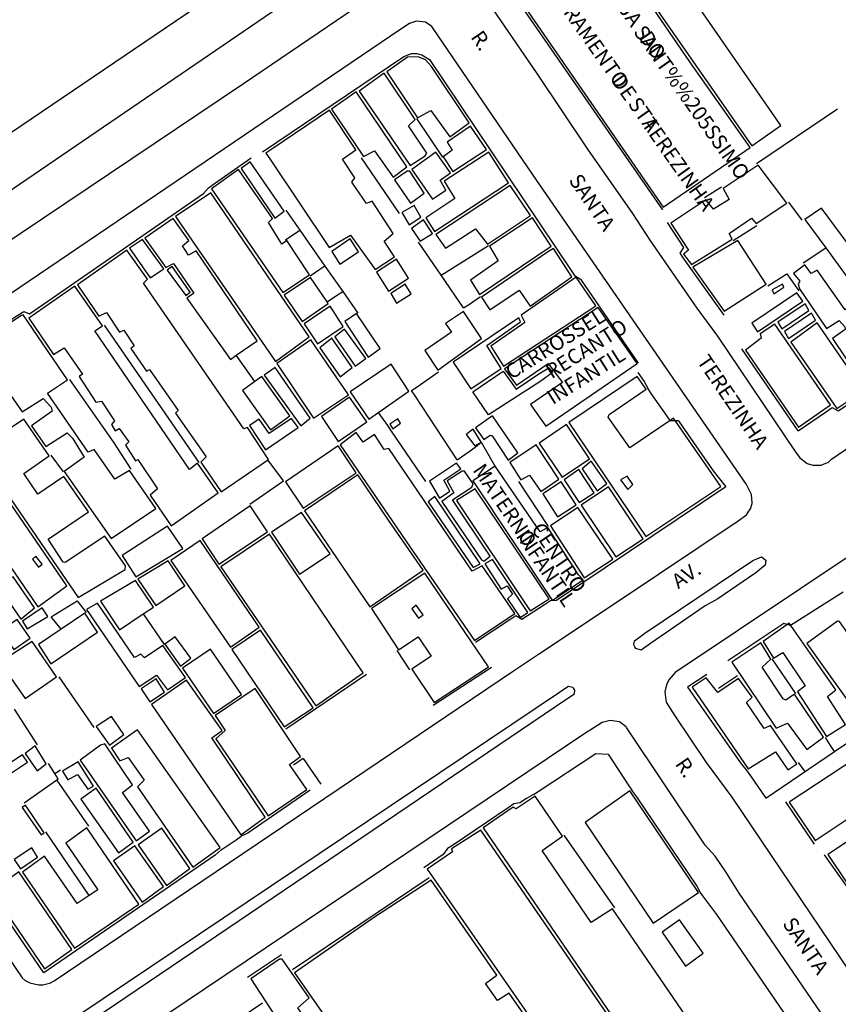
# Model space of a CAD drawing. Extents: x 178278 to 180719, y 1674274 to 1677067.
# Drawn here: x 179534 to 179673, y 1675619 to 1675786 of the extents above; entities that cross this region are included whole.
import ezdxf
from ezdxf.enums import TextEntityAlignment as Align

# ---------------------------------------------------------------- set-up
doc = ezdxf.new("R2010")
doc.units = 0
doc.header["$MEASUREMENT"] = 0
for name, color, linetype in [('V-AREA_VERDE', 3, 'CONTINUOUS'), ('V-CANTEIRO', 6, 'CONTINUOUS'), ('V-EDIFICACAO', 2, 'CONTINUOUS'), ('V-EDIFICACAO_IDENTIFICADA', 6, 'CONTINUOUS'), ('V-LOTE', 10, 'CONTINUOUS'), ('V-NOME_DOS_LOGRADOUROS', 7, 'CONTINUOUS'), ('V-QUADRA', 5, 'CONTINUOUS'), ('V-TEMPLO', 10, 'CONTINUOUS'), ('V-TESTADA', 6, 'CONTINUOUS')]:
    doc.layers.add(name, color=color, linetype=linetype)

msp = doc.modelspace()

# ---------------------------------------------------------------- linework, layer by layer
at = {"layer": 'V-AREA_VERDE'}
msp.add_lwpolyline([(179525.55, 1675762.11), (179577.52, 1675797.37), (179587.08, 1675803.86), (179600.88, 1675813.21), (179618.63, 1675825.26), (179618.72, 1675825.45), (179608.87, 1675840.12), (179605.72, 1675844.7), (179603.39, 1675848.1), (179600.64, 1675851.58), (179601.55, 1675936.83), (179601.53, 1675939.51), (179601.53, 1675939.53), (179601.67, 1675954.18), (179564.91, 1675975.97), (179471.81, 1676031.59)], dxfattribs=at)
at = {"layer": 'V-CANTEIRO'}
for points in [[(179571.82, 1675775), (179522.85, 1675742.16), (179480.81, 1675713.68), (179478.61, 1675712.3), (179477.88, 1675712.17), (179477.01, 1675712.01), (179475.97, 1675712.26), (179474.77, 1675713.03), (179474.69, 1675713.18), (179473.9, 1675714.65), (179473.9, 1675716.03), (179474.2, 1675716.75), (179474.54, 1675717.55), (179590.95, 1675797), (179591.48, 1675797.27), (179591.76, 1675797.42), (179593.29, 1675797.58), (179594.99, 1675796.86), (179595.88, 1675796.06), (179595.97, 1675795.84), (179596.6, 1675794.32), (179596.41, 1675792.45), (179595.67, 1675791.23), (179595.56, 1675791.15)], [(179639.54, 1675681.94), (179639.77, 1675682.11), (179658.06, 1675694.38), (179659.49, 1675695.02), (179660.03, 1675694.59), (179660.25, 1675694.41), (179660.1, 1675693.56), (179658.55, 1675692.29), (179652.09, 1675687.9), (179649.97, 1675686.68), (179640.73, 1675680.31), (179639.17, 1675679.23), (179638.22, 1675679.49), (179638.07, 1675679.78), (179637.91, 1675680.09), (179638.01, 1675680.79)], [(179536.5, 1675612.03), (179536.6, 1675611.55), (179536.88, 1675611.29), (179537.12, 1675611.08), (179538.59, 1675611.47), (179540.44, 1675612.72), (179626.59, 1675670.96), (179627.85, 1675671.81), (179627.89, 1675672.46), (179627.68, 1675672.76), (179627.6, 1675672.88), (179626.86, 1675673.04), (179625.72, 1675672.32), (179625.31, 1675672.06), (179540.05, 1675614.83), (179539.4, 1675614.4), (179537.11, 1675612.84), (179536.5, 1675612.04)]]:
    msp.add_lwpolyline(points, close=True, dxfattribs=at)
at = {"layer": 'V-EDIFICACAO'}
for points in [[(179634.76, 1675798.13), (179637.6, 1675793.63), (179657.87, 1675764.52), (179662.8, 1675767.96), (179639.51, 1675801.58), (179634.64, 1675798.31)], [(179601.4, 1675779.6), (179599.62, 1675779.54), (179596.09, 1675777.05), (179601.27, 1675769.29), (179603.53, 1675770.53), (179606.74, 1675766.05), (179610.05, 1675768.4), (179603.66, 1675777.95), (179602.64, 1675779.06), (179601.4, 1675779.6)], [(179595.64, 1675776.83), (179591.44, 1675773.78), (179600.03, 1675761.18), (179602.61, 1675762.83), (179602.86, 1675763.31), (179599.78, 1675767.92), (179600.92, 1675768.97), (179595.64, 1675776.83)], [(179590.93, 1675773.65), (179586.73, 1675770.74), (179592.17, 1675762.74), (179594.02, 1675763.69), (179597.17, 1675759.24), (179599.46, 1675760.99), (179590.93, 1675773.65)], [(179575.63, 1675763.31), (179576.3, 1675762.31), (179586.32, 1675747.31), (179589.98, 1675749.44), (179594.15, 1675743.62), (179597.39, 1675745.75), (179595.67, 1675748.42), (179597.2, 1675749.69), (179593.61, 1675755.17), (179592.65, 1675754.75), (179590.17, 1675758.38), (179590.68, 1675759.11), (179588.61, 1675762.26), (179590.84, 1675763.85), (179586.4, 1675770.59), (179576.64, 1675763.99), (179575.63, 1675763.31)], [(179610.28, 1675767.83), (179606.33, 1675765.16), (179607.16, 1675763.79), (179605.63, 1675762.67), (179607.28, 1675760.16), (179612.98, 1675763.92), (179610.28, 1675767.83)], [(179600.32, 1675760.54), (179603.82, 1675755.52), (179606.11, 1675757.01), (179605.15, 1675758.73), (179606.87, 1675759.94), (179604.39, 1675763.44), (179600.32, 1675760.54)], [(179605.82, 1675758.57), (179607.6, 1675755.64), (179602.7, 1675752.37), (179604.17, 1675750.01), (179616.7, 1675758.25), (179613.36, 1675763.47), (179605.82, 1675758.57)], [(179573, 1675761.8), (179571.43, 1675760.67), (179577.16, 1675752.3), (179578.75, 1675753.48), (179573, 1675761.8)], [(179651.38, 1675753.8), (179650.11, 1675755.39), (179644.19, 1675751.44), (179647.18, 1675746.9), (179646.31, 1675746.23), (179647.66, 1675744.45), (179654.56, 1675748.74), (179654.05, 1675749.69), (179657.84, 1675752.28), (179658.6, 1675751.41), (179663.77, 1675754.81), (179658.95, 1675761.24), (179653.03, 1675757.3), (179654.05, 1675755.45), (179651.38, 1675753.8)], [(179570.99, 1675760.51), (179566.42, 1675757.24), (179578.53, 1675739.71), (179583, 1675742.71), (179579.16, 1675748.51), (179578.33, 1675747.91), (179576.08, 1675751.57), (179576.76, 1675752.22), (179570.99, 1675760.51)], [(179599.55, 1675760.26), (179597.42, 1675758.79), (179600.13, 1675754.82), (179602.42, 1675756.5), (179599.97, 1675760.26), (179599.55, 1675760.26)], [(179616.99, 1675757.84), (179604.38, 1675749.54), (179606.04, 1675747.21), (179611.13, 1675750.49), (179613.14, 1675747.91), (179620.42, 1675752.72), (179616.99, 1675757.84)], [(179566.31, 1675756.6), (179560.33, 1675752.6), (179577.25, 1675728.06), (179582.95, 1675732.23), (179566.31, 1675756.6)], [(179598.63, 1675753.23), (179599.9, 1675751.19), (179601.84, 1675752.46), (179600.7, 1675754.44), (179598.63, 1675753.23)], [(179670.37, 1675747.26), (179676.23, 1675739.29), (179676.42, 1675738.59), (179678.99, 1675735.09), (179682.52, 1675737.51), (179679.69, 1675741.46), (179678.87, 1675741.58), (179669.67, 1675753.96), (179666.84, 1675752.05)], [(179570.61, 1675729.1), (179574.17, 1675731.56), (179563.83, 1675746.74), (179562.52, 1675746.04), (179561.54, 1675747.62), (179562.59, 1675748.52), (179559.97, 1675752.26), (179555.17, 1675748.9), (179558.72, 1675743.94), (179559.98, 1675744.64), (179563.45, 1675739.61), (179562.23, 1675738.74), (179569.62, 1675728.41)], [(179600.26, 1675750.57), (179601.76, 1675748.38), (179603.81, 1675749.71), (179602.29, 1675752.02), (179600.26, 1675750.57)], [(179613.49, 1675747.56), (179614.92, 1675745.05), (179610.24, 1675741.81), (179611.8, 1675739.36), (179623.92, 1675747.53), (179620.74, 1675752.34), (179613.49, 1675747.56)], [(179554.73, 1675748.71), (179552.57, 1675747.21), (179556.03, 1675742.19), (179558.37, 1675743.72), (179554.73, 1675748.71)], [(179586.77, 1675746.67), (179588.16, 1675744.51), (179591.28, 1675746.58), (179589.91, 1675748.8), (179586.77, 1675746.67)], [(179647.88, 1675744.03), (179653.19, 1675736.56), (179660.32, 1675741.14), (179655.51, 1675748.52), (179647.88, 1675744.03)], [(179552.12, 1675746.9), (179543.78, 1675741.01), (179547.38, 1675735.73), (179548.65, 1675736.33), (179550.87, 1675733.03), (179551.57, 1675733.35), (179553.36, 1675730.7), (179552.79, 1675730.22), (179555.43, 1675726.41), (179555.94, 1675726.69), (179560.81, 1675719.76), (179560.36, 1675719.31), (179565.51, 1675711.9), (179564.62, 1675711.01), (179568.06, 1675705.98), (179576.08, 1675711.49), (179572.51, 1675716.86), (179571.91, 1675716.64), (179554.92, 1675741.3), (179555.62, 1675742), (179552.12, 1675746.9)], [(179623.45, 1675746.67), (179612.12, 1675738.94), (179613.52, 1675736.81), (179618.48, 1675740.12), (179620.33, 1675737.41), (179627.43, 1675742.38), (179624.28, 1675747.15), (179623.45, 1675746.67)], [(179594.37, 1675743.14), (179596.4, 1675739.96), (179599.78, 1675742.16), (179597.71, 1675745.37), (179594.37, 1675743.14)], [(179559.76, 1675744.1), (179558.92, 1675743.52), (179562.08, 1675739.2), (179562.83, 1675739.75), (179559.76, 1675744.1)], [(179675.91, 1675738.24), (179673.68, 1675736.78), (179668.91, 1675743.49), (179667.89, 1675742.95), (179666.84, 1675744.41), (179664.93, 1675742.95), (179666.01, 1675741.61), (179665.69, 1675741.17), (179665.95, 1675740.31), (179670.5, 1675733.6), (179672.66, 1675734.97), (179673.62, 1675733.92), (179673.68, 1675733.44), (179671.52, 1675731.91), (179677.56, 1675722.97), (179680.49, 1675724.91), (179680.04, 1675726.18), (179682.27, 1675727.9), (179679.79, 1675731.53), (179680.57, 1675732.15), (179676.45, 1675737.89), (179675.91, 1675738.24)], [(179583.2, 1675742.28), (179578.75, 1675739.26), (179581.8, 1675734.81), (179586.19, 1675737.83), (179585.98, 1675738.14)], [(179618.83, 1675735.89), (179619.47, 1675734.65), (179613.71, 1675730.61), (179615.84, 1675727.23), (179631.45, 1675737.45), (179628.15, 1675742.31), (179618.83, 1675735.89)], [(179543.28, 1675740.79), (179535.51, 1675735.35), (179539.71, 1675729.21), (179541.49, 1675730.35), (179544.59, 1675725.92), (179544.01, 1675725.48), (179546.87, 1675721.19), (179547.83, 1675721.35), (179550.02, 1675718.01), (179549.51, 1675717.4), (179550.15, 1675716.29), (179550.78, 1675716.7), (179552.44, 1675714.45), (179551.87, 1675713.87), (179553.55, 1675711.26), (179553.97, 1675711.45), (179557.31, 1675706.49), (179556.03, 1675705.41), (179559.6, 1675700.26), (179567.55, 1675705.82), (179564.05, 1675710.82), (179562.68, 1675709.8), (179546.71, 1675733.22), (179548.01, 1675734.07), (179543.28, 1675740.79)], [(179596.79, 1675739.55), (179597.71, 1675737.89), (179600.22, 1675739.48), (179599.2, 1675741.11), (179596.79, 1675739.55)], [(179657.87, 1675734.55), (179658.82, 1675733.09), (179666.49, 1675738.27), (179665.5, 1675739.67), (179657.87, 1675734.55)], [(179661.3, 1675740.15), (179661.62, 1675739.48), (179663.31, 1675740.6), (179663.05, 1675741.14), (179661.3, 1675740.15)], [(179582.09, 1675734.39), (179584.38, 1675731.02), (179588.74, 1675733.98), (179586.51, 1675737.41), (179582.09, 1675734.39)], [(179606.01, 1675734.46), (179607.03, 1675733.02), (179602.51, 1675729.91), (179604.74, 1675726.57), (179612.15, 1675731.91), (179609.1, 1675736.52), (179606.01, 1675734.46)], [(179662.26, 1675734.71), (179662.96, 1675733.57), (179667.54, 1675736.68), (179666.87, 1675737.8), (179662.26, 1675734.71)], [(179663.4, 1675733.12), (179664.07, 1675731.91), (179668.62, 1675735.03), (179667.99, 1675736.24), (179663.4, 1675733.12)], [(179534.3, 1675735.82), (179526.55, 1675730.74), (179534.37, 1675719.54), (179537.96, 1675721.76), (179539.3, 1675720.33), (179539.49, 1675719.63), (179535.99, 1675717.18), (179538.41, 1675713.68), (179542, 1675716), (179542.93, 1675715.08), (179544.87, 1675711.87), (179541.49, 1675709.45), (179549.45, 1675698.09), (179557.02, 1675703.15), (179552.57, 1675709.58), (179550.05, 1675708.11), (179546.55, 1675713.17), (179545.57, 1675712.73), (179538.69, 1675722.69), (179542.06, 1675724.95), (179534.58, 1675735.96), (179534.3, 1675735.82)], [(179590.95, 1675736.15), (179589.02, 1675734.81), (179592.97, 1675728.76), (179595, 1675730.26), (179590.95, 1675736.15)], [(179607.35, 1675727.93), (179610.31, 1675723.42), (179615.43, 1675726.85), (179613.04, 1675730.77), (179618.74, 1675734.74), (179618.42, 1675735.41), (179607.35, 1675727.93)], [(179668.91, 1675734.58), (179664.45, 1675731.34), (179672.28, 1675720.08), (179676.85, 1675723.11), (179668.91, 1675734.58)], [(179588.96, 1675733.5), (179587.31, 1675732.23), (179590.74, 1675727.23), (179592.52, 1675728.54), (179588.96, 1675733.5)], [(179661.78, 1675734.36), (179659.27, 1675732.71), (179659.46, 1675731.97), (179656.79, 1675729.97), (179665.79, 1675716.96), (179671.2, 1675720.71), (179661.78, 1675734.36)], [(179583.23, 1675731.69), (179577.51, 1675727.71), (179583.71, 1675718.45), (179589.6, 1675722.4), (179583.23, 1675731.69)], [(179586.8, 1675732.01), (179584.76, 1675730.38), (179588.2, 1675725.45), (179590.23, 1675727.01), (179586.8, 1675732.01)], [(179518.34, 1675725.33), (179543.88, 1675688.14), (179551.8, 1675692.88), (179551.87, 1675693.45), (179548.37, 1675698.47), (179541.69, 1675694.05), (179541.3, 1675694.08), (179538.79, 1675698), (179545.6, 1675702.61), (179541.46, 1675708.59), (179537.04, 1675705.6), (179534.69, 1675709.1), (179538.95, 1675712.06), (179534.65, 1675718.26), (179528.45, 1675714.16), (179528.04, 1675714.19), (179527.27, 1675715.43), (179529.88, 1675717.24), (179528.8, 1675718.77), (179527.72, 1675718.39), (179526.89, 1675719.82), (179531.47, 1675722.91), (179526.26, 1675730.62), (179518.34, 1675725.33)], [(179577.22, 1675727.04), (179575.32, 1675725.72), (179581.52, 1675717.18), (179583.11, 1675718.45), (179577.22, 1675727.04)], [(179589.88, 1675722.94), (179593.06, 1675718.29), (179599.81, 1675723), (179596.85, 1675727.62), (179589.88, 1675722.94)], [(179610.63, 1675722.94), (179615.81, 1675726.41), (179617.97, 1675723.39), (179621.85, 1675725.98), (179623.5, 1675727), (179624.16, 1675726.16), (179622.18, 1675724.73), (179613.33, 1675719.03)], [(179517.94, 1675725.1), (179512.88, 1675721.8), (179537.04, 1675686.54), (179541.94, 1675690.11), (179517.94, 1675725.1)], [(179573.79, 1675724.65), (179571.69, 1675723.13), (179576.39, 1675716.48), (179579.7, 1675718.84), (179574.93, 1675725.48)], [(179637.22, 1675713.46), (179633.56, 1675718.61), (179633.75, 1675719.06), (179639.99, 1675723.35), (179638.46, 1675725.52), (179626.88, 1675717.72), (179639.96, 1675698.44), (179652.65, 1675706.91), (179644.6, 1675718.45), (179644.07, 1675718.09)], [(179589.76, 1675721.99), (179585.05, 1675718.74), (179587.85, 1675714.51), (179592.71, 1675717.82), (179589.76, 1675721.99)], [(179576.2, 1675715.88), (179574.49, 1675718.29), (179572.86, 1675717.21), (179575.57, 1675713.11), (179581.1, 1675716.86), (179579.99, 1675718.39), (179576.2, 1675715.88)], [(179596.6, 1675717.44), (179597.1, 1675716.64), (179598.41, 1675717.59), (179597.96, 1675718.36), (179596.6, 1675717.44)], [(179614, 1675718.84), (179611.13, 1675716.8), (179612.53, 1675714.86), (179613.58, 1675715.56), (179613.93, 1675715.46), (179616.61, 1675711.36), (179618.26, 1675712.57), (179614, 1675718.84)], [(179612.04, 1675714.4), (179612.06, 1675714.41), (179610.72, 1675716.61), (179609.54, 1675715.72), (179610.98, 1675713.75)], [(179621.86, 1675714.25), (179625.77, 1675708.5), (179630.38, 1675711.58), (179626.53, 1675717.4), (179621.86, 1675714.25)], [(179600.07, 1675696.61), (179610.91, 1675680.85), (179617.74, 1675685.39), (179612.25, 1675693.48), (179610.56, 1675692.59), (179596.44, 1675713.33), (179595.67, 1675713.14), (179594.02, 1675715.69), (179592.08, 1675714.41), (179590.9, 1675716.04), (179588.23, 1675713.97)], [(179578.94, 1675707.7), (179581.93, 1675703.25), (179590.9, 1675709.23), (179587.88, 1675713.75), (179578.94, 1675707.7)], [(179621.35, 1675713.94), (179616.89, 1675710.95), (179618.8, 1675708.05), (179620.26, 1675708.81), (179622.14, 1675706.05), (179625.23, 1675708.11), (179621.35, 1675713.94)], [(179603.31, 1675707.8), (179605.03, 1675704.9), (179606.78, 1675706.08), (179605.76, 1675707.99), (179608.62, 1675709.9), (179607.89, 1675710.85), (179603.31, 1675707.8)], [(179628.57, 1675709.77), (179626.09, 1675708.05), (179628.63, 1675704.17), (179631.21, 1675705.82), (179628.57, 1675709.77)], [(179630.67, 1675711.17), (179629.14, 1675709.9), (179631.72, 1675706.17), (179633.31, 1675707.41), (179630.67, 1675711.17)], [(179591.19, 1675708.85), (179582.18, 1675702.77), (179593.22, 1675686.54), (179602.23, 1675692.75), (179596.39, 1675701.22)], [(179607.22, 1675704.65), (179610.5, 1675706.81), (179610.69, 1675707.32), (179609.26, 1675709.48), (179608.84, 1675709.51), (179606.3, 1675707.83), (179607.44, 1675705.82), (179605.41, 1675704.36), (179612.12, 1675694.47), (179612.53, 1675694.24), (179613.58, 1675695.1), (179607.22, 1675704.65)], [(179635.66, 1675708.05), (179636.9, 1675706.4), (179637.73, 1675707.22), (179636.78, 1675708.66), (179635.66, 1675708.05)], [(179611.07, 1675706.52), (179607.89, 1675704.52), (179620.33, 1675685.84), (179623.6, 1675687.87), (179611.07, 1675706.52)], [(179625.58, 1675707.7), (179622.52, 1675705.63), (179625.01, 1675701.75), (179628.15, 1675703.79), (179625.58, 1675707.7)], [(179633.63, 1675706.84), (179629.01, 1675703.72), (179634.84, 1675694.98), (179639.48, 1675698.06), (179633.63, 1675706.84)], [(179604.23, 1675705.22), (179603.12, 1675704.3), (179610.72, 1675693.19), (179611.9, 1675693.83), (179604.23, 1675705.22)], [(179564.85, 1675698.03), (179567.68, 1675693.77), (179575.92, 1675699.24), (179572.99, 1675703.63), (179564.85, 1675698.03)], [(179628.44, 1675703.37), (179623.8, 1675700.22), (179629.49, 1675691.44), (179634.36, 1675694.59), (179628.44, 1675703.37)], [(179581.67, 1675702.52), (179576.58, 1675699.17), (179581.32, 1675692.08), (179586.51, 1675695.52), (179581.67, 1675702.52)], [(179551.32, 1675695.2), (179553.65, 1675691.63), (179561.57, 1675696.38), (179558.96, 1675700.16), (179551.32, 1675695.2)], [(179576.23, 1675698.86), (179568, 1675693.32), (179584.09, 1675669.78), (179592.11, 1675675.38), (179576.23, 1675698.86)], [(179564.5, 1675697.74), (179559.56, 1675694.37), (179569.65, 1675679.7), (179574.49, 1675683.08), (179564.5, 1675697.74)], [(179536.72, 1675695.13), (179536.15, 1675694.59), (179537.14, 1675693.26), (179537.77, 1675693.73), (179536.72, 1675695.13)], [(179613.97, 1675694.53), (179612.69, 1675693.83), (179615.46, 1675689.5), (179616.49, 1675690.08), (179617.37, 1675688.68), (179616.54, 1675687.88), (179618.67, 1675684.73), (179619.99, 1675685.58), (179613.97, 1675694.53)], [(179553.97, 1675691.22), (179557.02, 1675686.77), (179561.89, 1675690.08), (179559.09, 1675694.31), (179553.97, 1675691.22)], [(179532.84, 1675691.63), (179531, 1675690.59), (179530.36, 1675689.89), (179534.15, 1675684.48), (179536.47, 1675686.35), (179532.84, 1675691.63)], [(179602.54, 1675692.24), (179593.51, 1675686.26), (179598.06, 1675679.29), (179601.4, 1675681.45), (179603.63, 1675678.18), (179600.32, 1675675.98), (179604.14, 1675670.38), (179613.3, 1675676.4), (179602.54, 1675692.24)], [(179554.87, 1675685.33), (179556.61, 1675686.48), (179553.55, 1675690.97), (179547.63, 1675687.47), (179550.85, 1675682.66)], [(179534.46, 1675684.1), (179535.23, 1675682.82), (179538.76, 1675684.89), (179537.8, 1675686.35), (179534.46, 1675684.1)], [(179555.11, 1675677.92), (179554.47, 1675678.53), (179553.42, 1675677.99), (179547.16, 1675687.18), (179545.28, 1675686.1), (179554.19, 1675673.06), (179557.15, 1675674.96), (179558.99, 1675672.48), (179562.05, 1675674.58), (179558.18, 1675680), (179555.11, 1675677.92)], [(179601.05, 1675686.8), (179600.35, 1675686.19), (179601.46, 1675684.64), (179602.23, 1675685.21), (179601.05, 1675686.8)], [(179537.14, 1675680.15), (179539.24, 1675676.91), (179547.13, 1675682.28), (179544.99, 1675685.46), (179537.14, 1675680.15)], [(179535.73, 1675681.21), (179533.57, 1675684.41), (179530.74, 1675682.41), (179532.97, 1675679.32)], [(179659.81, 1675680.69), (179661.56, 1675677.86), (179663.09, 1675678.81), (179666.9, 1675673.15), (179665.57, 1675672.16), (179670.53, 1675664.59), (179673.71, 1675666.63), (179670.66, 1675671.37), (179672.06, 1675672.51), (179664.18, 1675683.76), (179659.81, 1675680.69)], [(179677.51, 1675665.88), (179678.13, 1675665.01), (179679.76, 1675665.99), (179681.82, 1675663.03), (179685.64, 1675665.8), (179672.73, 1675684.06), (179672.38, 1675684.1), (179667.16, 1675680.31)], [(179560.3, 1675681.45), (179558.51, 1675680.24), (179561.16, 1675676.52), (179562.94, 1675677.83), (179560.3, 1675681.45)], [(179574.74, 1675682.6), (179569.87, 1675679.32), (179578.75, 1675666.25), (179583.65, 1675669.46), (179574.74, 1675682.6)], [(179529.18, 1675676.3), (179529.66, 1675675.41), (179531.22, 1675676.3), (179534.88, 1675671.05), (179540.19, 1675674.68), (179536.09, 1675680.69), (179529.18, 1675676.3)], [(179654.46, 1675677.19), (179662, 1675665.99), (179663.88, 1675666.85), (179667.16, 1675662.43), (179670.02, 1675664.47), (179665.09, 1675671.78), (179663.6, 1675670.77), (179663.18, 1675670.96), (179659.62, 1675676.33), (179661.08, 1675677.67), (179659.4, 1675680.44), (179654.46, 1675677.19)], [(179561.51, 1675676.14), (179566.79, 1675668.51), (179571.49, 1675671.72), (179566.25, 1675679.35), (179561.51, 1675676.14)], [(179554.51, 1675672.64), (179555.97, 1675670.45), (179558.48, 1675672.13), (179557.08, 1675674.33), (179554.51, 1675672.64)], [(179562.2, 1675674.11), (179556.29, 1675670), (179571.37, 1675647.95), (179575.5, 1675650.95), (179566.47, 1675664.4), (179568.25, 1675665.61), (179562.2, 1675674.11)], [(179655.61, 1675674.39), (179652.11, 1675672.07), (179650.14, 1675674.52), (179647.78, 1675672.93), (179657.23, 1675659.15), (179661.88, 1675662.02), (179663.95, 1675658.96), (179665.5, 1675659.95), (179661.02, 1675666.47), (179659.97, 1675665.93), (179656.95, 1675670.35), (179657.9, 1675671.27), (179655.61, 1675674.39)], [(179567.07, 1675668.16), (179568.76, 1675665.61), (179567.14, 1675664.21), (179576.01, 1675651.2), (179582.57, 1675655.65), (179579.62, 1675659.84), (179581.48, 1675661.22), (179573.82, 1675672.74), (179567.07, 1675668.16)], [(179546.93, 1675666.31), (179549.19, 1675663.13), (179551.61, 1675664.94), (179549.51, 1675668), (179546.93, 1675666.31)], [(179553.93, 1675665.74), (179549.48, 1675662.65), (179550.94, 1675660.46), (179552.31, 1675661.03), (179555.05, 1675657.21), (179553.9, 1675656.07), (179563.25, 1675642.51), (179567.87, 1675645.82), (179553.93, 1675665.74)], [(179534.88, 1675661.71), (179536.94, 1675658.77), (179538.47, 1675659.95), (179536.6, 1675663.01), (179534.88, 1675661.71)], [(179547.63, 1675663.16), (179544.2, 1675660.62), (179553.68, 1675646.94), (179555.91, 1675648.59), (179551.39, 1675655.11), (179553.04, 1675656.45), (179548.37, 1675663.38), (179547.63, 1675663.16)], [(179530.23, 1675658.71), (179531.06, 1675657.44), (179535.29, 1675660.27), (179534.46, 1675661.48), (179530.23, 1675658.71)], [(179541.21, 1675658.74), (179542.1, 1675657.28), (179543.75, 1675658.2), (179545.53, 1675655.69), (179546.46, 1675656.19), (179543.85, 1675660.33), (179541.21, 1675658.74)], [(179664.2, 1675653.49), (179668.56, 1675647), (179679.76, 1675654.44), (179675.59, 1675660.97), (179664.2, 1675653.49)], [(179546.9, 1675655.84), (179544.33, 1675654), (179550.69, 1675644.9), (179553.17, 1675646.75), (179546.9, 1675655.84)], [(179637.22, 1675655.4), (179629.65, 1675650.05), (179641.2, 1675633.03), (179648.83, 1675638.22), (179637.22, 1675655.4)], [(179534.97, 1675652.98), (179534.37, 1675652.57), (179537.61, 1675647.95), (179538.14, 1675648.32), (179534.97, 1675652.98)], [(179634.29, 1675635.42), (179630.7, 1675633.16), (179622.4, 1675645.31), (179625.83, 1675647.76), (179621.19, 1675654.48), (179618.01, 1675652.34), (179617.5, 1675652.63), (179612.41, 1675649.16), (179643.27, 1675604.08), (179651.89, 1675610.19), (179651.25, 1675611.18), (179651.16, 1675610.83), (179634.29, 1675635.42)], [(179670.72, 1675644.65), (179673.93, 1675639.87), (179685.51, 1675647.54), (179686.47, 1675646.43), (179688.89, 1675648.05), (179684.91, 1675654), (179670.72, 1675644.65)], [(179545.75, 1675637.69), (179543.72, 1675636.34), (179538.19, 1675644.33), (179534.46, 1675641.66), (179543.24, 1675628.8), (179554.16, 1675636.22), (179545.34, 1675649.16), (179541.78, 1675646.55), (179547.22, 1675638.67)], [(179554.03, 1675646.3), (179558.8, 1675639.4), (179562.75, 1675642.29), (179558.04, 1675649.07), (179554.03, 1675646.3)], [(179611.99, 1675648.78), (179607.03, 1675645.57), (179607.19, 1675645.09), (179602.93, 1675642.16), (179633.98, 1675597.47), (179642.88, 1675603.86), (179611.99, 1675648.78)], [(179533.06, 1675643.79), (179534.08, 1675642.2), (179536.98, 1675644.17), (179536.02, 1675645.76), (179533.06, 1675643.79)], [(179553.46, 1675646.11), (179549.83, 1675643.56), (179554.67, 1675636.57), (179558.29, 1675639.21), (179553.46, 1675646.11)], [(179533.8, 1675641.72), (179529.18, 1675638.38), (179538.15, 1675625.3), (179542.77, 1675628.58), (179533.8, 1675641.72)], [(179600.17, 1675596.44), (179609.03, 1675583.69), (179614.57, 1675586.81), (179621.89, 1675576.5), (179634.08, 1675584.7), (179634.14, 1675584.74), (179628.38, 1675593.43), (179633.53, 1675597.21), (179616.8, 1675621.2), (179614.82, 1675619.96), (179612.82, 1675622.82), (179614.73, 1675624.22), (179603.59, 1675640.29), (179593.83, 1675633.92), (179580.5, 1675624.64)], [(179645.62, 1675633.61), (179642.69, 1675631.48), (179646.67, 1675625.72), (179649.63, 1675627.94), (179645.62, 1675633.61)], [(179577.95, 1675626.96), (179573.09, 1675623.59), (179583.62, 1675607.42), (179587.05, 1675609.71), (179581.04, 1675618.72), (179582.95, 1675620.37), (179578.37, 1675626.93), (179577.95, 1675626.96)]]:
    msp.add_lwpolyline(points, close=True, dxfattribs=at)
at = {"layer": 'V-EDIFICACAO_IDENTIFICADA'}
for points in [[(179623.01, 1675717.12), (179638.45, 1675727.69), (179631.85, 1675737.17), (179616.02, 1675726.82), (179618.02, 1675724.02), (179623.41, 1675727.73), (179625.83, 1675724.51), (179620.39, 1675720.79), (179622.99, 1675717.12)], [(179624.12, 1675687.67), (179629.33, 1675691.1), (179628.55, 1675691.93), (179623.36, 1675699.94), (179622.06, 1675699.21), (179614.44, 1675710.31), (179610.68, 1675707.83), (179624.1, 1675687.67)]]:
    msp.add_lwpolyline(points, close=True, dxfattribs=at)
at = {"layer": 'V-EDIFICACAO_IDENTIFICADA', "flags": 128}
for points in [[(179623.01, 1675717.12), (179622.99, 1675717.12)], [(179624.12, 1675687.67), (179624.1, 1675687.67)]]:
    msp.add_lwpolyline(points, close=True, dxfattribs=at)
at = {"layer": 'V-LOTE'}
for p, q in [((179658.68, 1675761.54), (179672.38, 1675770.78)), ((179601.12, 1675769.14), (179605.55, 1675762.63)), ((179598.25, 1675753.09), (179591.81, 1675762.49)), ((179649.86, 1675755.77), (179652.72, 1675757.62)), ((179666.4, 1675751.96), (179664.14, 1675754.98)), ((179579, 1675753.66), (179581.38, 1675750.27)), ((179578.95, 1675748.65), (179581.38, 1675750.27)), ((179581.38, 1675750.27), (179585.63, 1675744.19)), ((179654.7, 1675748.52), (179658.72, 1675751.03)), ((179605.29, 1675742.65), (179601.46, 1675748.21)), ((179605.29, 1675742.65), (179613.29, 1675747.67)), ((179666.58, 1675744.74), (179670.37, 1675747.26)), ((179585.63, 1675744.19), (179588.63, 1675739.91)), ((179660.59, 1675740.83), (179663.81, 1675742.9)), ((179663.81, 1675742.9), (179665.81, 1675740.02)), ((179609.09, 1675737.12), (179605.29, 1675742.65)), ((179588.63, 1675739.91), (179591.22, 1675736.2)), ((179610.08, 1675737.74), (179611.93, 1675739.03)), ((179609.09, 1675737.12), (179610.08, 1675737.74)), ((179564.34, 1675710.96), (179548.35, 1675734.21)), ((179573.79, 1675724.65), (179570.61, 1675729.1)), ((179539.23, 1675712.18), (179541.3, 1675709.4)), ((179623.46, 1675700.12), (179618.46, 1675707.74)), ((179541.01, 1675682.77), (179539.32, 1675684.84)), ((179554.87, 1675685.33), (179558.4, 1675680.18)), ((179600.02, 1675675.88), (179597.84, 1675679.16)), ((179665.32, 1675671.86), (179661.31, 1675677.73)), ((179546.57, 1675666.14), (179540.64, 1675674.71)), ((179533.02, 1675669.23), (179536.9, 1675663.18)), ((179671.88, 1675662.06), (179677.51, 1675665.88)), ((179660.23, 1675654.15), (179671.88, 1675662.06)), ((179581.97, 1675660.9), (179584.94, 1675656.56)), ((179666.86, 1675658.71), (179665.78, 1675660.19)), ((179539.9, 1675658.33), (179540.9, 1675658.95)), ((179534.74, 1675653.37), (179540.26, 1675657.27)), ((179545.67, 1675649.46), (179540.26, 1675657.27)), ((179545.75, 1675637.69), (179538.42, 1675648.48)), ((179634.7, 1675635.63), (179626.09, 1675647.92))]:
    msp.add_line(p, q, dxfattribs=at)
for points in [[(179585.63, 1675744.19), (179584.62, 1675743.49), (179583.11, 1675742.46)], [(179585.98, 1675738.14), (179587.6, 1675739.22), (179588.63, 1675739.91)], [(179600.29, 1675723.12), (179601.23, 1675723.78), (179604.83, 1675726.3)], [(179552.81, 1675709.84), (179549.94, 1675714.27), (179542.47, 1675725.02)], [(179608.01, 1675711.42), (179600.89, 1675722.21), (179600.29, 1675723.12)], [(179644.07, 1675718.09), (179643.56, 1675718.81), (179640.86, 1675722.65), (179640.25, 1675723.52)], [(179596.25, 1675717.24), (179595.54, 1675718.24), (179594.7, 1675719.43)], [(179602.69, 1675707.76), (179596.88, 1675716.24), (179596.25, 1675717.24)], [(179608.01, 1675711.42), (179610.06, 1675712.84), (179611.06, 1675713.53)], [(179611.06, 1675713.53), (179612.06, 1675714.37), (179614.45, 1675710.3)], [(179572.9, 1675703.9), (179578.59, 1675707.86), (179575.94, 1675711.39)], [(179673.35, 1675689.02), (179672.41, 1675688.43), (179665.29, 1675683.93), (179664.44, 1675683.39)], [(179539.32, 1675684.84), (179543.71, 1675687.57), (179545.24, 1675685.57)], [(179671.88, 1675662.06), (179671.21, 1675663.08), (179670.32, 1675664.43)], [(179620.93, 1675654.77), (179621.73, 1675655.3), (179631.45, 1675661.73), (179633.54, 1675661.61), (179636.96, 1675656.41), (179637.55, 1675655.52)], [(179540.26, 1675657.27), (179540.47, 1675657.43), (179539.9, 1675658.33), (179538.84, 1675660.03)], [(179656.92, 1675658.98), (179657.62, 1675657.96), (179660.23, 1675654.15)], [(179568.05, 1675645.41), (179569.07, 1675646.1), (179570.58, 1675647.13), (179571.45, 1675647.72)], [(179663.37, 1675617.85), (179651.94, 1675634.48), (179649.75, 1675637.44), (179649.12, 1675638.29)]]:
    msp.add_lwpolyline(points, dxfattribs=at)
at = {"layer": 'V-QUADRA'}
for points in [[(179525.55, 1675762.11), (179564.04, 1675788.18), (179577.52, 1675797.37), (179587.07, 1675803.88), (179600.84, 1675813.26), (179618.68, 1675825.42), (179605.65, 1675844.65), (179605.72, 1675844.7), (179630.14, 1675861.71), (179632.18, 1675863.48), (179633.97, 1675866.33), (179634.53, 1675869.14), (179634.46, 1675871.01)], [(179612.51, 1675789.88), (179621.51, 1675776.79), (179630.07, 1675763.98), (179630.07, 1675763.98), (179637.69, 1675753.1), (179640.63, 1675748.57), (179648.54, 1675737.08), (179652.04, 1675732.31), (179665.23, 1675712.79), (179665.98, 1675711.77), (179667.18, 1675710.84), (179667.23, 1675710.8), (179668.17, 1675710.52), (179669.59, 1675710.51), (179670.41, 1675710.82), (179670.78, 1675710.96), (179671.37, 1675711.51), (179681.51, 1675718.46), (179744.43, 1675760.88), (179748.38, 1675763.49), (179802.86, 1675799.55)], [(179531.88, 1675627.45), (179534.38, 1675623.79), (179534.88, 1675623.32), (179535.36, 1675623.07), (179535.66, 1675622.91), (179537.13, 1675622.59), (179537.89, 1675622.59), (179538.58, 1675622.76), (179539.09, 1675622.89), (179539.79, 1675623.24), (179617.53, 1675675.69), (179621.76, 1675678.51), (179635.4, 1675687.62), (179655.55, 1675701.07), (179656.95, 1675702.08), (179657.27, 1675702.55), (179657.64, 1675703.1), (179657.95, 1675704), (179657.94, 1675704.11), (179657.83, 1675705.56), (179656.94, 1675707.22), (179620.87, 1675759.55), (179603.84, 1675784.55), (179603.71, 1675784.73), (179602.66, 1675785.44), (179601.12, 1675785.61), (179599.95, 1675785.23), (179599.65, 1675785.03), (179596.75, 1675783.08), (179484.37, 1675706.97)], [(179679.58, 1675698.6), (179666.19, 1675689.66), (179644.89, 1675675.44), (179644.56, 1675675.05), (179643.83, 1675674.18), (179643.43, 1675673.37), (179643.17, 1675672.16), (179643.34, 1675670.8), (179643.38, 1675670.43), (179644.83, 1675668.09), (179650.13, 1675660.19), (179654.49, 1675654.34), (179715.91, 1675563.27)], [(179669.47, 1675617.99), (179655.74, 1675638.07), (179653.46, 1675641.71), (179651.65, 1675644.36), (179649.96, 1675646.22), (179636.68, 1675666.12), (179636.61, 1675666.23), (179635.5, 1675667.07), (179633.9, 1675667.3), (179632.57, 1675666.99), (179630.32, 1675665.58), (179630.12, 1675665.45), (179541.68, 1675606.03)]]:
    msp.add_lwpolyline(points, dxfattribs=at)
at = {"layer": 'V-TEMPLO'}
msp.add_lwpolyline([(179642.89, 1675754.13), (179657.59, 1675764.23), (179647.36, 1675778.75), (179634.21, 1675797.97), (179630.46, 1675795.56), (179624.89, 1675798.69), (179624.05, 1675798.11), (179624.05, 1675791.06), (179619.53, 1675787.93)], close=True, dxfattribs=at)
at = {"layer": 'V-TESTADA'}
for p, q in [((179575.07, 1675763.5), (179598.99, 1675779.64)), ((179665.7, 1675716.29), (179656.18, 1675730.18)), ((179613.83, 1675676.28), (179603.96, 1675669.84)), ((179592.68, 1675675.1), (179579, 1675665.84)), ((179650.28, 1675675.08), (179647, 1675672.93)), ((179655.43, 1675674.86), (179652.25, 1675672.72)), ((179581.97, 1675660.9), (179580.32, 1675659.76)), ((179663.58, 1675653.55), (179668.42, 1675646.4)), ((179670.09, 1675644.56), (179673.85, 1675639.33)), ((179603.28, 1675640.71), (179580.11, 1675625.14)), ((179578.28, 1675627.64), (179572.51, 1675623.81)), ((179575.05, 1675619.46), (179544.2, 1675598.78))]:
    msp.add_line(p, q, dxfattribs=at)
for points in [[(179639.19, 1675801.88), (179630.83, 1675796.17), (179630.36, 1675796), (179624.79, 1675799.1), (179623.66, 1675798.26), (179623.69, 1675791.26), (179619.03, 1675787.93), (179642.75, 1675753.68)], [(179598.99, 1675779.64), (179600.26, 1675780.15), (179601.16, 1675780.15), (179602.05, 1675779.91), (179603.32, 1675779.12), (179627.18, 1675743.59), (179627.85, 1675742.59)], [(179565.95, 1675757.45), (179566.95, 1675758.15), (179573.17, 1675762.51)], [(179534.65, 1675736.51), (179535.65, 1675736.1), (179565.08, 1675756.45), (179565.95, 1675757.45)], [(179643.52, 1675751.54), (179646.32, 1675747.35), (179645.66, 1675746.35)], [(179645.66, 1675746.35), (179646.37, 1675745.35), (179653.11, 1675735.86)], [(179627.85, 1675742.59), (179628.85, 1675741.95), (179638.65, 1675727.75)], [(179512.48, 1675722.04), (179533.65, 1675735.86), (179534.65, 1675736.51)], [(179638.56, 1675726.16), (179639.64, 1675724.65), (179640.25, 1675723.52)], [(179644.07, 1675718.09), (179643.56, 1675718.81), (179640.86, 1675722.65), (179640.25, 1675723.52)], [(179671.48, 1675720.27), (179672.48, 1675719.7), (179676.24, 1675722.18), (179677.22, 1675722.83)], [(179665.7, 1675716.29), (179670.48, 1675719.58), (179671.48, 1675720.27)], [(179644.07, 1675718.09), (179645.39, 1675718.06), (179645.6, 1675717.81), (179651.35, 1675709.55), (179653.45, 1675706.82)], [(179653.45, 1675706.82), (179624.79, 1675687.6), (179623.79, 1675687.54)], [(179673.35, 1675689.02), (179672.41, 1675688.43), (179665.29, 1675683.93), (179664.44, 1675683.39)], [(179623.79, 1675687.54), (179622.79, 1675686.89), (179618.92, 1675684.38), (179617.92, 1675685.01)], [(179617.92, 1675685.01), (179616.92, 1675684.35), (179611.12, 1675680.5)], [(179664.44, 1675683.39), (179663.29, 1675683.71), (179653.79, 1675677.4)], [(179647, 1675672.93), (179656.09, 1675659.96), (179656.92, 1675658.98)], [(179620.93, 1675654.77), (179621.73, 1675655.3), (179631.45, 1675661.73), (179633.54, 1675661.61), (179636.96, 1675656.41), (179637.55, 1675655.52)], [(179656.92, 1675658.98), (179657.62, 1675657.96), (179660.23, 1675654.15)], [(179568.05, 1675645.41), (179567.07, 1675644.53), (179538.03, 1675624.64), (179523.69, 1675645.58), (179523.56, 1675646.44), (179515.95, 1675657.55)], [(179583.13, 1675655.5), (179572.58, 1675648.27), (179571.45, 1675647.72)], [(179620.93, 1675654.77), (179619.73, 1675654.11), (179618.62, 1675653.36), (179617.62, 1675653.2)], [(179649.12, 1675638.29), (179648.48, 1675639.44), (179638.42, 1675654.41), (179637.55, 1675655.52)], [(179617.62, 1675653.2), (179616.62, 1675652.53), (179607.37, 1675646.3), (179606.37, 1675645.63)], [(179568.05, 1675645.41), (179569.07, 1675646.1), (179570.58, 1675647.13), (179571.45, 1675647.72)], [(179606.37, 1675645.63), (179605.66, 1675644.63), (179602.35, 1675642.39)], [(179663.37, 1675617.85), (179651.94, 1675634.48), (179649.75, 1675637.44), (179649.12, 1675638.29)]]:
    msp.add_lwpolyline(points, dxfattribs=at)

# ---------------------------------------------------------------- texts
at = {"layer": 'V-NOME_DOS_LOGRADOUROS'}
for s, rotation, p in [('IGREJA', 305.2676, (179634.93, 1675789.63)), ('SACRAMENTO', 305.2676, (179629.45, 1675783.67)), ('SANT%%205SSIMO', 305.2676, (179647.45, 1675771.69)), ('R.', 304.2869, (179611.84, 1675782.16)), ('DO', 305.2676, (179640.82, 1675781.37)), ('DE', 305.2676, (179636.02, 1675774.26)), ('STA', 305.2676, (179639.33, 1675769.66)), ('TEREZINHA', 305.2676, (179645.14, 1675761.28)), ('SANTA', 304.2869, (179630.58, 1675754.8)), ('CARROSSEL', 32.225, (179624.76, 1675730.78)), ('RECANTO', 32.225, (179630.05, 1675729.93)), ('INFANTIL', 32.225, (179629.95, 1675725.38)), ('TEREZINHA', 304.2869, (179654.4, 1675721.05)), ('MATERNO', 304.2869, (179615.81, 1675703.55)), ('INFANTIL', 304.2869, (179622.78, 1675692.94)), ('CENTRO', 304.2869, (179624.97, 1675694.69)), ('AV.', 34.1755, (179646.96, 1675691.67)), ('R.', 304.2869, (179646.43, 1675659.18)), ('SANTA', 304.2869, (179666.73, 1675629.03))]:
    msp.add_text(s, height=2.5, rotation=rotation, dxfattribs=at).set_placement(p, align=Align.MIDDLE)

doc.saveas('drawing.dxf')
